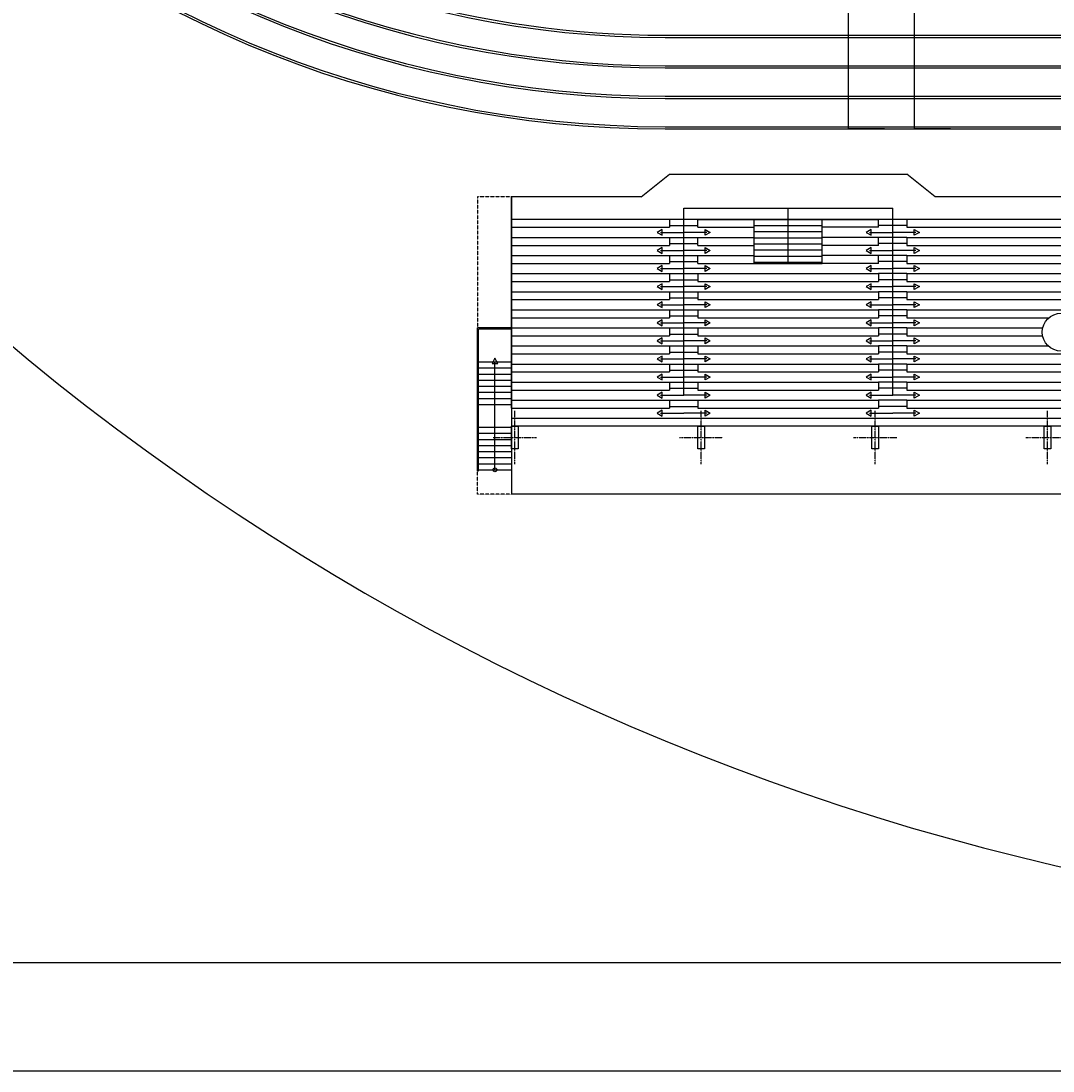
# Model space of a CAD drawing. Units: millimetres. Extents: x -1469442 to 182241, y 0 to 1792178.
# Drawn here: x 103433 to 107999, y 57323 to 61968 of the extents above; entities that cross this region are included whole.
import ezdxf

# ---------------------------------------------------------------- set-up
doc = ezdxf.new("R2010")
doc.units = ezdxf.units.MM
doc.linetypes.add('CENTER2', pattern=[28.575, 19.05, -3.175, 3.175, -3.175])
doc.linetypes.add('DASHED2', pattern=[9.525, 6.35, -3.175])
for name, color, linetype in [('axe', 250, 'DASHED2'), ('CADR2', 6, 'Continuous'), ('CIR-A', 2, 'Continuous'), ('ston', 6, 'Continuous'), ('TXT-3', 2, 'Continuous')]:
    doc.layers.add(name, color=color, linetype=linetype)
doc.dimstyles.new('ISO-25', dxfattribs={"dimtxt": 2.5, "dimasz": 2.5, "dimexe": 1.25, "dimexo": 0.625, "dimtad": 1, "dimtxsty": 'Standard', "dimcen": 2.5, "dimadec": 0, "dimazin": 0, "dimtfac": 1, "dimtmove": 0, "dimatfit": 3, "dimfxl": 0, "dimarcsym": 0})

# ---------------------------------------------------------------- blocks, each defined once
blk = doc.blocks.new('_OBLIQUE')
at = {"color": 0, "linetype": 'ByBlock'}
blk.add_line((-0.5, -0.5), (0.5, 0.5), dxfattribs=at)
blk = doc.blocks.new('*D105')
at = {"color": 1, "lineweight": -2, "transparency": 16777216}
for p, q in [((107253.6, 70970.7), (107093.4, 70970.7)), ((107093.6, 61490.7), (107093.6, 70970.7)), ((107253.6, 61490.7), (107093.4, 61490.7))]:
    blk.add_line(p, q, dxfattribs=at)
at = {"layer": 'Defpoints', "color": 0, "transparency": 16777216}
for p in [(107093.6, 70970.7), (107253.8, 70970.7), (107253.8, 61490.7)]:
    blk.add_point(p, dxfattribs=at)
at = {"color": 1, "lineweight": -2, "transparency": 16777216, "xscale": 0.5, "yscale": 0.5, "zscale": 0.5}
for p, rotation in [((107093.6, 70970.7), 90), ((107093.6, 61490.7), 270)]:
    blk.add_blockref('_OBLIQUE', p, dxfattribs=dict(at, rotation=rotation))
at = {"color": 3, "transparency": 16777216, "insert": (107093.1, 66230.7), "char_height": 0.8, "attachment_point": 5, "rotation": 90}
blk.add_mtext('9480', dxfattribs=at)
blk = doc.blocks.new('*D106')
at = {"color": 1, "lineweight": -2, "transparency": 16777216}
for p, q in [((107545.5, 62580.7), (107385.3, 62580.7)), ((107385.5, 61490.7), (107385.5, 62580.7)), ((107545.5, 61490.7), (107385.3, 61490.7))]:
    blk.add_line(p, q, dxfattribs=at)
at = {"layer": 'Defpoints', "color": 0, "transparency": 16777216}
for p in [(107385.5, 62580.7), (107545.7, 62580.7), (107545.7, 61490.7)]:
    blk.add_point(p, dxfattribs=at)
at = {"color": 1, "lineweight": -2, "transparency": 16777216, "xscale": 0.5, "yscale": 0.5, "zscale": 0.5}
for p, rotation in [((107385.5, 62580.7), 90), ((107385.5, 61490.7), 270)]:
    blk.add_blockref('_OBLIQUE', p, dxfattribs=dict(at, rotation=rotation))
at = {"color": 3, "transparency": 16777216, "insert": (107385, 62035.7), "char_height": 0.8, "attachment_point": 5, "rotation": 90}
blk.add_mtext('1090', dxfattribs=at)

msp = doc.modelspace()

# ---------------------------------------------------------------- linework, layer by layer
at = {"color": 4}
for p, q in [((106282.7571, 61905.6681), (107507.7549, 61905.6681)), ((106282.7571, 61895.6681), (107507.7549, 61895.6681)), ((107507.7549, 61905.6681), (117282.7571, 61905.6681)), ((107507.7549, 61895.6681), (117282.7571, 61895.6681)), ((106282.7571, 61770.6681), (117282.7571, 61770.6681)), ((106282.7571, 61760.6681), (117282.7571, 61760.6681)), ((106282.7571, 61635.6681), (117282.7571, 61635.6681)), ((106282.7571, 61625.6681), (117282.7571, 61625.6681)), ((106282.7571, 61500.6681), (117282.7571, 61500.6681)), ((106282.7571, 61490.6681), (117282.7571, 61490.6681))]:
    msp.add_line(p, q, dxfattribs=at)
for p, q in [((106177.2571, 61190.6681), (106302.2571, 61290.6681)), ((106302.2571, 61290.6681), (107352.2571, 61290.6681)), ((107477.2571, 61190.6681), (107352.2571, 61290.6681)), ((106177.2571, 61190.6681), (105602.2571, 61190.6681)), ((105602.2571, 60255.6681), (105602.2571, 61190.6681)), ((105602.2571, 61190.6681), (105602.2571, 60075.6681)), ((106177.2571, 61190.6681), (105602.2571, 61190.6681)), ((108627.2571, 61190.6681), (107477.2571, 61190.6681)), ((106677.2571, 60895.6681), (106677.2571, 61090.6681)), ((106977.2571, 60895.6681), (106977.2571, 61090.6681)), ((106677.2571, 60895.6681), (106977.2571, 60895.6681)), ((105602.2571, 60075.6681), (105602.2571, 59875.6681)), ((109427.2571, 59875.6681), (105602.2571, 59875.6681))]:
    msp.add_line(p, q)
at = {"color": 1, "linetype": 'DASHED2', "ltscale": 0.08}
for p, q in [((105602.2571, 61190.6681), (105452.2571, 61190.6681)), ((105452.2571, 61190.6681), (105452.2571, 60610.6681)), ((105452.2571, 59875.6681), (105452.2571, 59977.6681)), ((105602.2571, 59875.6681), (105452.2571, 59875.6681))]:
    msp.add_line(p, q, dxfattribs=at)
at = {"color": 2}
for p, q in [((106364.7504, 61140.6681), (107289.7639, 61140.6681)), ((106364.7504, 60313.1681), (106364.7504, 61140.6681)), ((106827.2571, 60895.6681), (106827.2571, 61140.6681)), ((107289.7639, 60313.1681), (107289.7639, 61140.6681)), ((106262.0135, 61033.1681), (106364.7504, 61033.1681)), ((106467.4873, 61033.1681), (106364.7504, 61033.1681)), ((107187.0269, 61033.1681), (107289.7639, 61033.1681)), ((107392.5008, 61033.1681), (107289.7639, 61033.1681)), ((106262.0135, 60953.1681), (106364.7504, 60953.1681)), ((106467.4873, 60953.1681), (106364.7504, 60953.1681)), ((107187.0269, 60953.1681), (107289.7639, 60953.1681)), ((107392.5008, 60953.1681), (107289.7639, 60953.1681)), ((106262.0135, 60873.1681), (106364.7504, 60873.1681)), ((106467.4873, 60873.1681), (106364.7504, 60873.1681)), ((107187.0269, 60873.1681), (107289.7639, 60873.1681)), ((107392.5008, 60873.1681), (107289.7639, 60873.1681)), ((106262.0135, 60793.1681), (106364.7504, 60793.1681)), ((106467.4873, 60793.1681), (106364.7504, 60793.1681)), ((107187.0269, 60793.1681), (107289.7639, 60793.1681)), ((107392.5008, 60793.1681), (107289.7639, 60793.1681)), ((106262.0135, 60713.1681), (106364.7504, 60713.1681)), ((106467.4873, 60713.1681), (106364.7504, 60713.1681)), ((107187.0269, 60713.1681), (107289.7639, 60713.1681)), ((107392.5008, 60713.1681), (107289.7639, 60713.1681)), ((106262.0135, 60633.1681), (106364.7504, 60633.1681)), ((106467.4873, 60633.1681), (106364.7504, 60633.1681)), ((107187.0269, 60633.1681), (107289.7639, 60633.1681)), ((107392.5008, 60633.1681), (107289.7639, 60633.1681)), ((105602.2571, 60610.6681), (105452.2571, 60610.6681)), ((105452.2571, 59977.6681), (105452.2571, 60610.6681)), ((105457.2571, 59977.6681), (105457.2571, 60605.6681)), ((105602.2571, 60605.6681), (105457.2571, 60605.6681)), ((106262.0135, 60553.1681), (106364.7504, 60553.1681)), ((106467.4873, 60553.1681), (106364.7504, 60553.1681)), ((107187.0269, 60553.1681), (107289.7639, 60553.1681)), ((107392.5008, 60553.1681), (107289.7639, 60553.1681)), ((106262.0135, 60473.1681), (106364.7504, 60473.1681)), ((106467.4873, 60473.1681), (106364.7504, 60473.1681)), ((107187.0269, 60473.1681), (107289.7639, 60473.1681)), ((107392.5008, 60473.1681), (107289.7639, 60473.1681)), ((106262.0135, 60393.1681), (106364.7504, 60393.1681)), ((106467.4873, 60393.1681), (106364.7504, 60393.1681)), ((107187.0269, 60393.1681), (107289.7639, 60393.1681)), ((107392.5008, 60393.1681), (107289.7639, 60393.1681)), ((106262.0135, 60313.1681), (106364.7504, 60313.1681)), ((106467.4873, 60313.1681), (106364.7504, 60313.1681)), ((107187.0269, 60313.1681), (107289.7639, 60313.1681)), ((107392.5008, 60313.1681), (107289.7639, 60313.1681)), ((106262.0135, 60233.1681), (106364.7504, 60233.1681)), ((106467.4873, 60233.1681), (106364.7504, 60233.1681)), ((107187.0269, 60233.1681), (107289.7639, 60233.1681)), ((107392.5008, 60233.1681), (107289.7639, 60233.1681)), ((105452.2571, 59977.6681), (105457.2571, 59977.6681))]:
    msp.add_line(p, q, dxfattribs=at)
at = {"color": 1}
for p, q in [((113652.2571, 61090.6681), (105602.2571, 61090.6681)), ((106302.2571, 61090.6681), (105602.2571, 61090.6681)), ((106302.2571, 61090.6681), (106302.2571, 61055.6681)), ((106427.2571, 61090.6681), (106677.2571, 61090.6681)), ((106427.2571, 61055.6681), (106427.2571, 61090.6681)), ((106677.2571, 61090.6681), (106977.2571, 61090.6681)), ((106977.2571, 61090.6681), (107227.2571, 61090.6681)), ((107227.2571, 61055.6681), (107227.2571, 61090.6681)), ((107352.2571, 61090.6681), (107352.2571, 61055.6681)), ((105602.2571, 61055.6681), (106302.2571, 61055.6681)), ((106302.2571, 61063.6681), (106427.2571, 61063.6681)), ((106427.2571, 61055.6681), (106677.2571, 61055.6681)), ((106677.2571, 61063.6681), (106977.2571, 61063.6681)), ((106677.2571, 61036.6681), (106977.2571, 61036.6681)), ((107227.2571, 61055.6681), (106977.2571, 61055.6681)), ((107352.2571, 61063.6681), (107227.2571, 61063.6681)), ((107352.2571, 61055.6681), (108752.2571, 61055.6681)), ((105602.2571, 61010.6681), (106302.2571, 61010.6681)), ((106302.2571, 61010.6681), (106302.2571, 60975.6681)), ((106302.2571, 61010.6681), (106427.2571, 61010.6681)), ((106427.2571, 60975.6681), (106427.2571, 61010.6681)), ((106427.2571, 61010.6681), (106677.2571, 61010.6681)), ((106677.2571, 61009.6681), (106977.2571, 61009.6681)), ((107227.2571, 61010.6681), (106977.2571, 61010.6681)), ((107352.2571, 61010.6681), (107227.2571, 61010.6681)), ((107227.2571, 60975.6681), (107227.2571, 61010.6681)), ((107352.2571, 61010.6681), (107352.2571, 60975.6681)), ((107352.2571, 61010.6681), (108752.2571, 61010.6681)), ((105602.2571, 60975.6681), (106302.2571, 60975.6681)), ((106302.2571, 60983.6681), (106427.2571, 60983.6681)), ((106427.2571, 60975.6681), (106677.2571, 60975.6681)), ((106677.2571, 60982.6681), (106977.2571, 60982.6681)), ((106677.2571, 60955.6681), (106977.2571, 60955.6681)), ((107227.2571, 60975.6681), (106977.2571, 60975.6681)), ((107352.2571, 60983.6681), (107227.2571, 60983.6681)), ((107352.2571, 60975.6681), (108752.2571, 60975.6681)), ((105602.2571, 60930.6681), (106302.2571, 60930.6681)), ((105602.2571, 60895.6681), (106302.2571, 60895.6681)), ((106302.2571, 60930.6681), (106302.2571, 60895.6681)), ((106302.2571, 60930.6681), (106427.2571, 60930.6681)), ((106302.2571, 60903.6681), (106427.2571, 60903.6681)), ((106427.2571, 60930.6681), (106677.2571, 60930.6681)), ((106427.2571, 60895.6681), (106427.2571, 60930.6681)), ((106427.2571, 60895.6681), (106677.2571, 60895.6681)), ((106677.2571, 60928.6681), (106977.2571, 60928.6681)), ((106677.2571, 60901.6681), (106977.2571, 60901.6681)), ((107227.2571, 60930.6681), (106977.2571, 60930.6681)), ((107227.2571, 60895.6681), (106977.2571, 60895.6681)), ((107227.2571, 60895.6681), (107227.2571, 60930.6681)), ((107352.2571, 60930.6681), (107227.2571, 60930.6681)), ((107352.2571, 60903.6681), (107227.2571, 60903.6681)), ((107352.2571, 60930.6681), (107352.2571, 60895.6681)), ((107352.2571, 60930.6681), (108752.2571, 60930.6681)), ((107352.2571, 60895.6681), (108752.2571, 60895.6681)), ((105602.2571, 60850.6681), (106302.2571, 60850.6681)), ((106302.2571, 60850.6681), (106302.2571, 60815.6681)), ((106302.2571, 60850.6681), (106427.2571, 60850.6681)), ((106427.2571, 60850.6681), (107227.2571, 60850.6681)), ((106427.2571, 60850.6681), (106427.2571, 60815.6681)), ((107227.2571, 60850.6681), (107227.2571, 60815.6681)), ((107352.2571, 60850.6681), (107227.2571, 60850.6681)), ((107352.2571, 60850.6681), (107352.2571, 60815.6681)), ((107352.2571, 60850.6681), (108752.2571, 60850.6681)), ((105602.2571, 60815.6681), (106302.2571, 60815.6681)), ((106302.2571, 60823.6681), (106427.2571, 60823.6681)), ((106427.2571, 60815.6681), (107227.2571, 60815.6681)), ((107352.2571, 60823.6681), (107227.2571, 60823.6681)), ((107352.2571, 60815.6681), (108752.2571, 60815.6681)), ((105602.2571, 60770.6681), (106302.2571, 60770.6681)), ((106302.2571, 60770.6681), (106302.2571, 60735.6681)), ((106302.2571, 60770.6681), (106427.2571, 60770.6681)), ((106427.2571, 60770.6681), (106427.2571, 60735.6681)), ((106427.2571, 60770.6681), (107227.2571, 60770.6681)), ((107352.2571, 60770.6681), (107227.2571, 60770.6681)), ((107227.2571, 60770.6681), (107227.2571, 60735.6681)), ((107352.2571, 60770.6681), (107352.2571, 60735.6681)), ((107352.2571, 60770.6681), (108752.2571, 60770.6681)), ((105602.2571, 60735.6681), (106302.2571, 60735.6681)), ((106302.2571, 60743.6681), (106427.2571, 60743.6681)), ((106427.2571, 60735.6681), (107227.2571, 60735.6681)), ((107352.2571, 60743.6681), (107227.2571, 60743.6681)), ((107352.2571, 60735.6681), (108752.2571, 60735.6681)), ((105602.2571, 60690.6681), (106302.2571, 60690.6681)), ((106302.2571, 60690.6681), (106302.2571, 60655.6681)), ((106302.2571, 60690.6681), (106427.2571, 60690.6681)), ((106302.2571, 60663.6681), (106427.2571, 60663.6681)), ((106427.2571, 60690.6681), (106427.2571, 60655.6681)), ((106427.2571, 60690.6681), (107227.2571, 60690.6681)), ((107352.2571, 60690.6681), (107227.2571, 60690.6681)), ((107227.2571, 60690.6681), (107227.2571, 60655.6681)), ((107352.2571, 60663.6681), (107227.2571, 60663.6681)), ((107352.2571, 60690.6681), (107352.2571, 60655.6681)), ((107352.2571, 60690.6681), (108752.2571, 60690.6681)), ((105602.2571, 60655.6681), (106302.2571, 60655.6681)), ((106427.2571, 60655.6681), (107227.2571, 60655.6681)), ((107352.2571, 60655.6681), (107980.3206, 60655.6681)), ((105602.2571, 60610.6681), (106302.2571, 60610.6681)), ((105602.2571, 60575.6681), (106302.2571, 60575.6681)), ((106302.2571, 60610.6681), (106302.2571, 60575.6681)), ((106302.2571, 60610.6681), (106427.2571, 60610.6681)), ((106302.2571, 60583.6681), (106427.2571, 60583.6681)), ((106427.2571, 60610.6681), (106427.2571, 60575.6681)), ((106427.2571, 60610.6681), (107227.2571, 60610.6681)), ((106427.2571, 60575.6681), (107227.2571, 60575.6681)), ((107352.2571, 60610.6681), (107227.2571, 60610.6681)), ((107227.2571, 60610.6681), (107227.2571, 60575.6681)), ((107352.2571, 60583.6681), (107227.2571, 60583.6681)), ((107352.2571, 60610.6681), (107352.2571, 60575.6681)), ((107352.2571, 60610.6681), (107953.0121, 60610.6681)), ((107352.2571, 60575.6681), (107952.422, 60575.6681)), ((105602.2571, 60530.6681), (106302.2571, 60530.6681)), ((106302.2571, 60530.6681), (106302.2571, 60495.6681)), ((106302.2571, 60530.6681), (106427.2571, 60530.6681)), ((106427.2571, 60530.6681), (106427.2571, 60495.6681)), ((106427.2571, 60530.6681), (107227.2571, 60530.6681)), ((107352.2571, 60530.6681), (107227.2571, 60530.6681)), ((107227.2571, 60530.6681), (107227.2571, 60495.6681)), ((107352.2571, 60530.6681), (107352.2571, 60495.6681)), ((107352.2571, 60530.6681), (107977.2341, 60530.6681)), ((105602.2571, 60495.6681), (106302.2571, 60495.6681)), ((106302.2571, 60503.6681), (106427.2571, 60503.6681)), ((106427.2571, 60495.6681), (107227.2571, 60495.6681)), ((107352.2571, 60503.6681), (107227.2571, 60503.6681)), ((107352.2571, 60495.6681), (108752.2571, 60495.6681)), ((105452.2571, 60460.6681), (105602.2571, 60460.6681)), ((105457.2571, 60433.6681), (105602.2571, 60433.6681)), ((105529.7571, 59982.6681), (105529.7571, 60460.6681)), ((105602.2571, 60450.6681), (106302.2571, 60450.6681)), ((106302.2571, 60450.6681), (106302.2571, 60415.6681)), ((106302.2571, 60450.6681), (106427.2571, 60450.6681)), ((106427.2571, 60450.6681), (106427.2571, 60415.6681)), ((106427.2571, 60450.6681), (107227.2571, 60450.6681)), ((107352.2571, 60450.6681), (107227.2571, 60450.6681)), ((107227.2571, 60450.6681), (107227.2571, 60415.6681)), ((107352.2571, 60450.6681), (107352.2571, 60415.6681)), ((107352.2571, 60450.6681), (108752.2571, 60450.6681)), ((105457.2571, 60406.6681), (105602.2571, 60406.6681)), ((105602.2571, 60415.6681), (106302.2571, 60415.6681)), ((106302.2571, 60423.6681), (106427.2571, 60423.6681)), ((106427.2571, 60415.6681), (107227.2571, 60415.6681)), ((107352.2571, 60423.6681), (107227.2571, 60423.6681)), ((107352.2571, 60415.6681), (108752.2571, 60415.6681)), ((105457.2571, 60379.6681), (105602.2571, 60379.6681)), ((105457.2571, 60352.6681), (105602.2571, 60352.6681)), ((105602.2571, 60370.6681), (106302.2571, 60370.6681)), ((106302.2571, 60370.6681), (106302.2571, 60335.6681)), ((106302.2571, 60370.6681), (106427.2571, 60370.6681)), ((106302.2571, 60343.6681), (106427.2571, 60343.6681)), ((106427.2571, 60370.6681), (106427.2571, 60335.6681)), ((106427.2571, 60370.6681), (107227.2571, 60370.6681)), ((107352.2571, 60370.6681), (107227.2571, 60370.6681)), ((107227.2571, 60370.6681), (107227.2571, 60335.6681)), ((107352.2571, 60343.6681), (107227.2571, 60343.6681)), ((107352.2571, 60370.6681), (107352.2571, 60335.6681)), ((107352.2571, 60370.6681), (108752.2571, 60370.6681)), ((105457.2571, 60325.6681), (105602.2571, 60325.6681)), ((105457.2571, 60298.6681), (105602.2571, 60298.6681)), ((105602.2571, 60335.6681), (106302.2571, 60335.6681)), ((105602.2571, 60290.6681), (106302.2571, 60290.6681)), ((106302.2571, 60290.6681), (106427.2571, 60290.6681)), ((106302.2571, 60290.6681), (106302.2571, 60255.6681)), ((106427.2571, 60335.6681), (107227.2571, 60335.6681)), ((106427.2571, 60290.6681), (106427.2571, 60255.6681)), ((106427.2571, 60290.6681), (107227.2571, 60290.6681)), ((107227.2571, 60290.6681), (107227.2571, 60255.6681)), ((107352.2571, 60290.6681), (107227.2571, 60290.6681)), ((107352.2571, 60335.6681), (108752.2571, 60335.6681)), ((107352.2571, 60290.6681), (107352.2571, 60255.6681)), ((107352.2571, 60290.6681), (108752.2571, 60290.6681)), ((105457.2571, 60271.6681), (105602.2571, 60271.6681)), ((105602.2571, 60255.6681), (106302.2571, 60255.6681)), ((106302.2571, 60263.6681), (106427.2571, 60263.6681)), ((106427.2571, 60255.6681), (107227.2571, 60255.6681)), ((107352.2571, 60263.6681), (107227.2571, 60263.6681)), ((107352.2571, 60255.6681), (108752.2571, 60255.6681)), ((105602.2571, 60210.6681), (106427.2571, 60210.6681)), ((106427.2571, 60210.6681), (107352.2571, 60210.6681)), ((107352.2571, 60210.6681), (108877.2571, 60210.6681)), ((105457.2571, 60171.6681), (105602.2571, 60171.6681)), ((115402.2571, 60175.6681), (105602.2571, 60175.6681)), ((105457.2571, 60144.6681), (105602.2571, 60144.6681)), ((105457.2571, 60117.6681), (105602.2571, 60117.6681)), ((105457.2571, 60090.6681), (105602.2571, 60090.6681)), ((105457.2571, 60063.6681), (105602.2571, 60063.6681)), ((105457.2571, 60036.6681), (105602.2571, 60036.6681)), ((105457.2571, 60009.6681), (105602.2571, 60009.6681)), ((105457.2571, 59982.6681), (105602.2571, 59982.6681))]:
    msp.add_line(p, q, dxfattribs=at)
at = {"color": 2}
for points in [[(106247.0903, 61033.1681), (106269.4751, 61020.2442), (106269.4751, 61046.0919)], [(106482.4105, 61033.1681), (106460.0257, 61020.2442), (106460.0257, 61046.0919)], [(107172.1037, 61033.1681), (107194.4885, 61020.2442), (107194.4885, 61046.0919)], [(107407.424, 61033.1681), (107385.0392, 61020.2442), (107385.0392, 61046.0919)], [(106247.0903, 60953.1681), (106269.4751, 60940.2442), (106269.4751, 60966.0919)], [(106482.4105, 60953.1681), (106460.0257, 60940.2442), (106460.0257, 60966.0919)], [(107172.1037, 60953.1681), (107194.4885, 60940.2442), (107194.4885, 60966.0919)], [(107407.424, 60953.1681), (107385.0392, 60940.2442), (107385.0392, 60966.0919)], [(106247.0903, 60873.1681), (106269.4751, 60860.2442), (106269.4751, 60886.0919)], [(106482.4105, 60873.1681), (106460.0257, 60860.2442), (106460.0257, 60886.0919)], [(107172.1037, 60873.1681), (107194.4885, 60860.2442), (107194.4885, 60886.0919)], [(107407.424, 60873.1681), (107385.0392, 60860.2442), (107385.0392, 60886.0919)], [(106247.0903, 60793.1681), (106269.4751, 60780.2442), (106269.4751, 60806.0919)], [(106482.4105, 60793.1681), (106460.0257, 60780.2442), (106460.0257, 60806.0919)], [(107172.1037, 60793.1681), (107194.4885, 60780.2442), (107194.4885, 60806.0919)], [(107407.424, 60793.1681), (107385.0392, 60780.2442), (107385.0392, 60806.0919)], [(106247.0903, 60713.1681), (106269.4751, 60700.2442), (106269.4751, 60726.0919)], [(106482.4105, 60713.1681), (106460.0257, 60700.2442), (106460.0257, 60726.0919)], [(107172.1037, 60713.1681), (107194.4885, 60700.2442), (107194.4885, 60726.0919)], [(107407.424, 60713.1681), (107385.0392, 60700.2442), (107385.0392, 60726.0919)], [(106247.0903, 60633.1681), (106269.4751, 60620.2442), (106269.4751, 60646.0919)], [(106482.4105, 60633.1681), (106460.0257, 60620.2442), (106460.0257, 60646.0919)], [(107172.1037, 60633.1681), (107194.4885, 60620.2442), (107194.4885, 60646.0919)], [(107407.424, 60633.1681), (107385.0392, 60620.2442), (107385.0392, 60646.0919)], [(106247.0903, 60553.1681), (106269.4751, 60540.2442), (106269.4751, 60566.0919)], [(106482.4105, 60553.1681), (106460.0257, 60540.2442), (106460.0257, 60566.0919)], [(107172.1037, 60553.1681), (107194.4885, 60540.2442), (107194.4885, 60566.0919)], [(107407.424, 60553.1681), (107385.0392, 60540.2442), (107385.0392, 60566.0919)], [(106247.0903, 60473.1681), (106269.4751, 60460.2442), (106269.4751, 60486.0919)], [(106482.4105, 60473.1681), (106460.0257, 60460.2442), (106460.0257, 60486.0919)], [(107172.1037, 60473.1681), (107194.4885, 60460.2442), (107194.4885, 60486.0919)], [(107407.424, 60473.1681), (107385.0392, 60460.2442), (107385.0392, 60486.0919)], [(106247.0903, 60393.1681), (106269.4751, 60380.2442), (106269.4751, 60406.0919)], [(106482.4105, 60393.1681), (106460.0257, 60380.2442), (106460.0257, 60406.0919)], [(107172.1037, 60393.1681), (107194.4885, 60380.2442), (107194.4885, 60406.0919)], [(107407.424, 60393.1681), (107385.0392, 60380.2442), (107385.0392, 60406.0919)], [(106247.0903, 60313.1681), (106269.4751, 60300.2442), (106269.4751, 60326.0919)], [(106482.4105, 60313.1681), (106460.0257, 60300.2442), (106460.0257, 60326.0919)], [(107172.1037, 60313.1681), (107194.4885, 60300.2442), (107194.4885, 60326.0919)], [(107407.424, 60313.1681), (107385.0392, 60300.2442), (107385.0392, 60326.0919)], [(106247.0903, 60233.1681), (106269.4751, 60220.2442), (106269.4751, 60246.0919)], [(106482.4105, 60233.1681), (106460.0257, 60220.2442), (106460.0257, 60246.0919)], [(107172.1037, 60233.1681), (107194.4885, 60220.2442), (107194.4885, 60246.0919)], [(107407.424, 60233.1681), (107385.0392, 60220.2442), (107385.0392, 60246.0919)]]:
    msp.add_lwpolyline(points, close=True, dxfattribs=at)
at = {"color": 1}
msp.add_lwpolyline([(105529.7571, 60476.1104), (105516.8333, 60453.7256), (105542.681, 60453.7256)], close=True, dxfattribs=at)
msp.add_circle((105529.7571, 59982.6681), 8.3658, dxfattribs=at)
at = {"color": 4}
for radius, start in [(4740, 90), (4730, 90), (4605, 90), (4595, 90), (4470, 90), (4460, 90), (4335, 90), (4325, 238.0251795)]:
    msp.add_arc((106282.7571, 66230.6681), radius, start, 270, dxfattribs=at)
at = {"color": 2}
msp.add_arc((110502.2571, 69025.6409), 11077.2212, 214.99809884, 325.00190116, dxfattribs=at)
at = {"layer": 'axe', "linetype": 'CENTER2', "ltscale": 0.05}
for p, q in [((105617.2571, 60007.9124), (105617.2571, 60243.4238)), ((106442.2571, 60007.9124), (106442.2571, 60243.4238)), ((107212.2571, 60007.9124), (107212.2571, 60243.4238)), ((107974.7571, 60007.9124), (107974.7571, 60243.4238)), ((105521.1532, 60125.6681), (105713.361, 60125.6681)), ((106346.1532, 60125.6681), (106538.361, 60125.6681)), ((107116.1532, 60125.6681), (107308.361, 60125.6681)), ((107878.6532, 60125.6681), (108070.861, 60125.6681))]:
    msp.add_line(p, q, dxfattribs=at)
at = {"layer": 'CADR2'}
msp.add_lwpolyline([(123205.8663, 73524.1777), (100432.9744, 73524.1777), (100432.9744, 57802.8918), (123205.8663, 57802.8918)], close=True, dxfattribs=at)
at = {"layer": 'CIR-A'}
msp.add_circle((108034.8617, 60591.7832), 84, dxfattribs=at)
at = {"layer": 'ston'}
for points in [[(105602.2571, 60075.6681), (105602.2571, 60175.6681), (105632.2571, 60175.6681), (105632.2571, 60075.6681)], [(106427.2571, 60075.6681), (106427.2571, 60175.6681), (106457.2571, 60175.6681), (106457.2571, 60075.6681)], [(107197.2571, 60075.6681), (107197.2571, 60175.6681), (107227.2571, 60175.6681), (107227.2571, 60075.6681)], [(107959.7571, 60075.6681), (107959.7571, 60175.6681), (107989.7571, 60175.6681), (107989.7571, 60075.6681)]]:
    msp.add_lwpolyline(points, close=True, dxfattribs=at)
at = {"layer": 'TXT-3', "ltscale": 100}
msp.add_lwpolyline([(123565.4383, 74123.4643), (99833.6878, 74123.4643), (99833.6878, 57323.4625), (123565.4383, 57323.4625)], close=True, dxfattribs=at)

# ---------------------------------------------------------------- dimensions: what is measured, and where the dimension line sits
for base, p1, p2, picture, middle in [((107093.622, 70970.6681), (107253.7938, 61490.6681), (107253.7938, 70970.6681), '*D105', (107093.622, 66230.6681)), ((107385.5421, 62580.6681), (107545.7139, 61490.6681), (107545.7139, 62580.6681), '*D106', (107385.5421, 62035.6681))]:
    dim = msp.add_linear_dim(base=base, p1=p1, p2=p2, angle=90, dimstyle='ISO-25', override={"dimtxt": 0.8, "dimasz": 0.5, "dimexe": 0.2, "dimexo": 0.2, "dimgap": 0.1, "dimdec": 3, "dimblk1": 'OBLIQUE', "dimblk2": 'OBLIQUE', "dimsah": 1, "dimclrd": 1, "dimclre": 1, "dimclrt": 3})
    dim.commit()
    dim.dimension.update_dxf_attribs({"geometry": picture, "text_midpoint": middle, "dimtype": 160})

doc.saveas('drawing.dxf')
